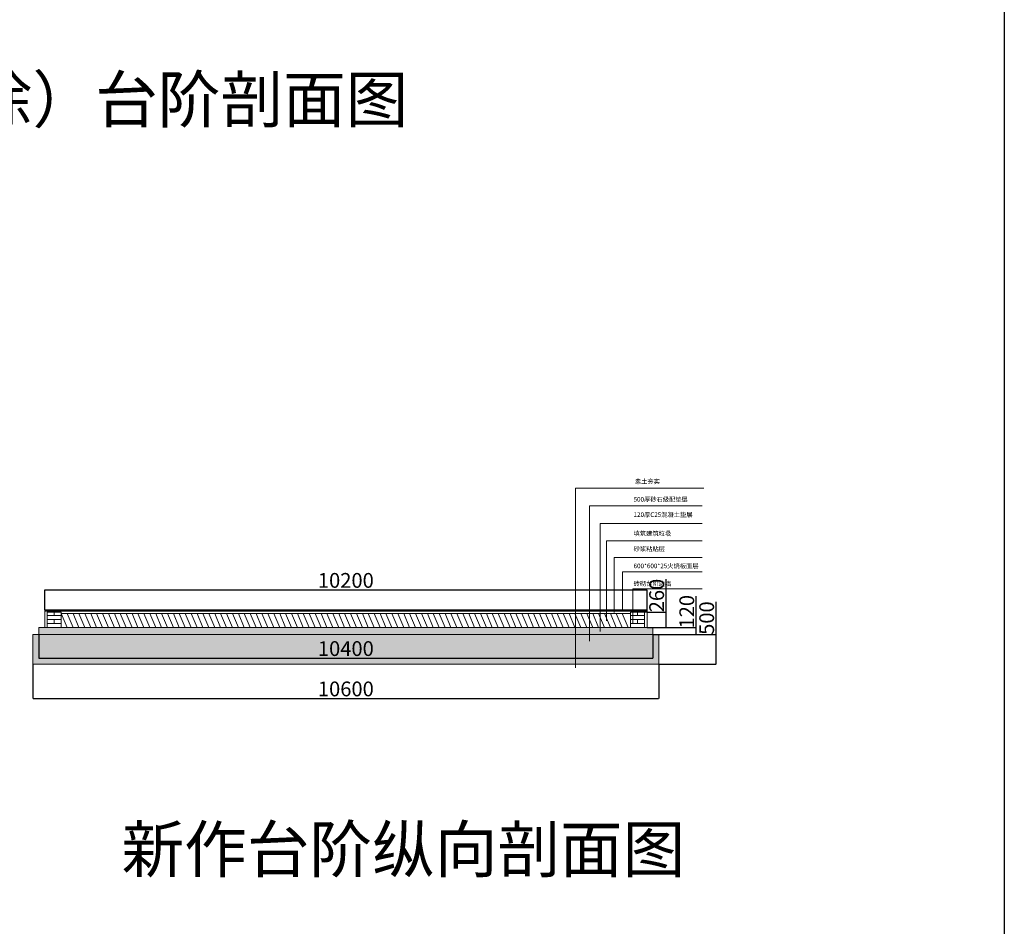
# Model space of a CAD drawing. Units: millimetres. Extents: x 392666 to 1519351, y 679067 to 1575690.
# Drawn here: x 1292153 to 1308827, y 758665 to 774020 of the extents above; entities that cross this region are included whole.
import ezdxf

# ---------------------------------------------------------------- set-up
doc = ezdxf.new("R2010")
doc.units = ezdxf.units.MM
doc.layers.get('Defpoints').update_dxf_attribs({"color": 250})
doc.styles.get("Standard").update_dxf_attribs({"font": 'arial.ttf'})
doc.dimstyles.new('ISO-25', dxfattribs={"dimtxt": 250, "dimasz": 2.5, "dimexe": 1.25, "dimexo": 0.625, "dimtad": 1, "dimtxsty": 'Standard', "dimcen": 2.5, "dimadec": 0, "dimazin": 0, "dimtfac": 1, "dimtmove": 0, "dimatfit": 3, "dimfxl": 1, "dimarcsym": 0})

# ---------------------------------------------------------------- blocks, each defined once
blk = doc.blocks.new('*D166')
at = {"color": 0, "lineweight": -2, "transparency": 16777216}
for p, q in [((1292576, 764027), (1292576, 764364)), ((1292578, 764363), (1302773, 764363)), ((1302776, 764027), (1302776, 764364))]:
    blk.add_line(p, q, dxfattribs=at)
at = {"color": 0, "lineweight": 30, "transparency": 16777216}
for points in [[(1292578, 764363), (1292578, 764363), (1292576, 764363)], [(1302773, 764363), (1302773, 764363), (1302776, 764363)]]:
    blk.add_solid(points, dxfattribs=at)
at = {"layer": 'Defpoints', "color": 0, "lineweight": 30, "transparency": 16777216}
for p in [(1302776, 764363), (1292576, 764026), (1302776, 764026)]:
    blk.add_point(p, dxfattribs=at)
at = {"color": 0, "lineweight": 5, "transparency": 16777216, "insert": (1297676, 764491), "char_height": 250, "attachment_point": 5}
blk.add_mtext('10200', dxfattribs=at)
blk = doc.blocks.new('*D167')
at = {"color": 0, "lineweight": -2, "transparency": 16777216}
for p, q in [((1303100, 763986), (1303100, 764546)), ((1302777, 763986), (1303101, 763986)), ((1303100, 763729), (1303100, 763984)), ((1302777, 763726), (1303101, 763726))]:
    blk.add_line(p, q, dxfattribs=at)
at = {"color": 0, "lineweight": 30, "transparency": 16777216}
for points in [[(1303100, 763984), (1303100, 763984), (1303100, 763986)], [(1303100, 763729), (1303100, 763729), (1303100, 763726)]]:
    blk.add_solid(points, dxfattribs=at)
at = {"layer": 'Defpoints', "color": 0, "lineweight": 30, "transparency": 16777216}
for p in [(1302776, 763986), (1303100, 763986), (1302776, 763726)]:
    blk.add_point(p, dxfattribs=at)
at = {"color": 0, "lineweight": 5, "transparency": 16777216, "insert": (1302972, 764267), "char_height": 250, "attachment_point": 5, "rotation": 90}
blk.add_mtext('260', dxfattribs=at)
blk = doc.blocks.new('*D168')
at = {"color": 0, "lineweight": -2, "transparency": 16777216}
for p, q in [((1303611, 763726), (1303611, 764258)), ((1302877, 763726), (1303612, 763726)), ((1303611, 763609), (1303611, 763724)), ((1302877, 763606), (1303612, 763606))]:
    blk.add_line(p, q, dxfattribs=at)
at = {"color": 0, "lineweight": 30, "transparency": 16777216}
for points in [[(1303610, 763724), (1303611, 763724), (1303611, 763726)], [(1303610, 763609), (1303611, 763609), (1303611, 763606)]]:
    blk.add_solid(points, dxfattribs=at)
at = {"layer": 'Defpoints', "color": 0, "lineweight": 30, "transparency": 16777216}
for p in [(1302876, 763726), (1303611, 763726), (1302876, 763606)]:
    blk.add_point(p, dxfattribs=at)
at = {"color": 0, "lineweight": 5, "transparency": 16777216, "insert": (1303482, 763993), "char_height": 250, "attachment_point": 5, "rotation": 90}
blk.add_mtext('120', dxfattribs=at)
blk = doc.blocks.new('*D169')
at = {"color": 0, "lineweight": -2, "transparency": 16777216}
for p, q in [((1303948, 763606), (1303948, 764161)), ((1302977, 763606), (1303949, 763606)), ((1303948, 763109), (1303948, 763604)), ((1302977, 763106), (1303949, 763106))]:
    blk.add_line(p, q, dxfattribs=at)
at = {"color": 0, "lineweight": 30, "transparency": 16777216}
for points in [[(1303947, 763604), (1303948, 763604), (1303948, 763606)], [(1303947, 763109), (1303948, 763109), (1303948, 763106)]]:
    blk.add_solid(points, dxfattribs=at)
at = {"layer": 'Defpoints', "color": 0, "lineweight": 30, "transparency": 16777216}
for p in [(1302976, 763606), (1303948, 763606), (1302976, 763106)]:
    blk.add_point(p, dxfattribs=at)
at = {"color": 0, "lineweight": 5, "transparency": 16777216, "insert": (1303819, 763885), "char_height": 250, "attachment_point": 5, "rotation": 90}
blk.add_mtext('500', dxfattribs=at)
blk = doc.blocks.new('*D170')
at = {"color": 0, "lineweight": -2, "transparency": 16777216}
for p, q in [((1292376, 763106), (1292376, 762523)), ((1302976, 763106), (1302976, 762523)), ((1292378, 762525), (1302973, 762525))]:
    blk.add_line(p, q, dxfattribs=at)
at = {"color": 0, "lineweight": 30, "transparency": 16777216}
for points in [[(1292378, 762525), (1292378, 762524), (1292376, 762525)], [(1302973, 762525), (1302973, 762524), (1302976, 762525)]]:
    blk.add_solid(points, dxfattribs=at)
at = {"layer": 'Defpoints', "color": 0, "lineweight": 30, "transparency": 16777216}
for p in [(1292376, 763106), (1302976, 763106), (1302976, 762525)]:
    blk.add_point(p, dxfattribs=at)
at = {"color": 0, "lineweight": 5, "transparency": 16777216, "insert": (1297676, 762653), "char_height": 250, "attachment_point": 5}
blk.add_mtext('10600', dxfattribs=at)
blk = doc.blocks.new('*D171')
at = {"color": 0, "lineweight": -2, "transparency": 16777216}
for p, q in [((1292476, 763606), (1292476, 763206)), ((1302876, 763606), (1302876, 763206)), ((1292478, 763207), (1302873, 763207))]:
    blk.add_line(p, q, dxfattribs=at)
at = {"color": 0, "lineweight": 30, "transparency": 16777216}
for points in [[(1292478, 763208), (1292478, 763207), (1292476, 763207)], [(1302873, 763208), (1302873, 763207), (1302876, 763207)]]:
    blk.add_solid(points, dxfattribs=at)
at = {"layer": 'Defpoints', "color": 0, "lineweight": 30, "transparency": 16777216}
for p in [(1292476, 763606), (1302876, 763606), (1302876, 763207)]:
    blk.add_point(p, dxfattribs=at)
at = {"color": 0, "lineweight": 5, "transparency": 16777216, "insert": (1297676, 763336), "char_height": 250, "attachment_point": 5}
blk.add_mtext('10400', dxfattribs=at)

msp = doc.modelspace()

# ---------------------------------------------------------------- hatches: boundary and pattern name
at = {"lineweight": 5, "true_color": 0x939598}
h = msp.add_hatch(dxfattribs=at)
h.set_pattern_fill('GRAVEL', color=252)
h.set_pattern_definition([(228.0127875, (564.4078, -40394.7015), (-203.200000016, -228.5999999858), [3.4172144, -338.3048364]), (184.969741, (562.1218, -40397.2415), (304.7999998794, 25.400001447), [5.8640472, -580.54048894]), (132.5104471, (556.2798, -40397.7495), (254.0000001073, -279.3999999025), [4.1348152, -409.34722794]), (267.273689, (546.3738, -40404.0995), (25.4000000532, 507.9999999973), [5.3400452, -528.66437426]), (292.83365418, (546.1198, -40409.4335), (-127.0000000106, 304.7999999956), [5.236337, -518.39807745]), (357.273689, (548.1518, -40414.2595), (-507.9999999973, 25.4000000532), [5.3400452, -528.66437426]), (37.69424047, (553.4858, -40414.51355), (-330.19999998536, -254.000000019), [7.0619366, -699.13115314]), (72.25532837, (559.0738, -40410.1955), (177.8000000478, 558.7999999848), [6.6671952, -660.052566]), (121.42956562, (561.1058, -40403.8455), (-203.2000000288, 330.1999999823), [5.35813, -530.455457]), (175.2363583, (558.3118, -40399.2735), (279.399999996, -25.400000044), [6.1171328, -299.7393695]), (222.3974378, (552.2158, -40398.76555), (-304.79999999025, -279.40000001064), [7.9107792, -783.16772512]), (138.81407483, (571.5198, -40404.3535), (-177.7999999893, 152.4000000124), [2.7000454, -267.30565824]), (171.4692344, (569.4878, -40402.5755), (330.2000000089, -50.7999999424), [5.1368198, -508.54638997]), (225, (564.408, -40401.814), (-4e-15, -25.4), [3.5920934, -32.3289311]), (203.1985905, (562.63, -40398.7655), (127.0000000035, 50.799999991), [1.9344132, -191.5062237]), (291.8014095, (560.852, -40399.5275), (-25.400000005, 76.199999998), [2.7356562, -134.0475299]), (30.96375653, (561.868, -40402.0675), (76.200000002, 50.799999997), [4.4431966, -143.66298153]), (161.5650512, (565.678, -40399.7815), (50.8, -25.399999997), [3.2128714, -77.10898117]), (16.38954033, (546.1198, -40399.5275), (254, 76.2), [4.50088, -445.58826673]), (70.34617594, (550.4378, -40398.2575), (-101.6000000093, -279.3999999967), [3.7759894, -373.8221568]), (293.1985905, (565.678, -40394.7015), (-50.799999991, 127.0000000036), [3.868801, -189.5718359]), (343.61045967, (567.2018, -40398.2575), (-254.0000000053, 76.1999999822), [4.50088, -445.58826673]), (339.44395478, (546.1198, -40415.2755), (-127, 50.8), [4.340352, -212.67734313]), (294.7751406, (550.1838, -40416.7995), (-127.0000001512, 279.3999999313), [3.6367212, -360.0359338]), (66.8014095, (565.932, -40420.1015), (50.799999992, 127.000000003), [3.868801, -189.5718359]), (17.35402464, (567.4558, -40416.5455), (-330.1999999934, -101.6000000213), [4.2578274, -421.5237598]), (69.44395478, (553.4858, -40420.1015), (-50.800000001, -126.9999999996), [2.170176, -214.84751913]), (101.30993247, (564.408, -40420.1015), (-25.4, 101.6), [1.295146, -128.21994965]), (165.96375653, (564.154, -40418.8315), (76.2, -25.4), [5.236337, -99.4905459]), (186.00900596, (559.0738, -40417.5615), (253.9999999987, 25.4000000133), [4.85267, -480.41364863]), (303.69006753, (561.868, -40404.3535), (-25.400000004, 50.799999998), [3.6632388, -87.9177636]), (353.15722659, (563.8998, -40407.4015), (431.80000000266, -50.7999999774), [6.3955676, -633.16009065]), (60.9453959, (570.2498, -40408.1635), (-101.6000000028, -177.7999999984), [2.6150824, -258.8939232]), (90, (571.52, -40405.878), (-25.4, 25.4), [1.524, -23.876]), (120.25643716, (558.5658, -40416.7995), (101.5999999876, -177.800000007), [3.5286696, -349.33940773]), (48.0127875, (556.7878, -40413.7515), (203.2000000168, 228.599999985), [6.8344288, -334.887622]), (0, (561.36, -40408.672), (25.4, 25.4), [6.604, -18.796]), (325.3048465, (567.9638, -40408.6715), (254.0000000962, -177.7999998625), [4.0160956, -397.59316724]), (254.0546041, (571.266, -40410.9575), (-25.399999998, -101.6000000004), [3.6982908, -181.2165004]), (207.64597536, (570.2498, -40414.5135), (-482.6000000177, -253.9999999663), [6.021451, -596.12464423]), (175.42607874, (564.9158, -40417.3075), (-330.2, 25.4), [6.3702946, -630.65846456])])
h.paths.add_polyline_path([(1286287.475, 764385.636), (1286287.63, 764265.636), (1289987.475, 764265.636), (1289987.475, 764385.636)])
h.paths.add_polyline_path([(1292475.961, 763726.153), (1292475.961, 763606.153), (1302875.961, 763606.153), (1302875.961, 763726.153)])
h = msp.add_hatch(dxfattribs=at)
h.set_pattern_fill('AR-CONC', color=252)
h.set_pattern_definition([(50, (546.12, -40420.1), (182.184669, -15.939086), [19.05, -209.55]), (355, (546.12, -40420.1), (-35.243421, 191.056845), [15.24, -167.640584]), (100.451445, (561.3, -40421.43), (146.941247, 175.117752), [16.190009, -178.090245]), (46.1842, (546.12, -40369.3), (271.07904, -42.042328), [28.575, -314.325]), (96.635558, (568.7, -40372.8), (237.404134, 247.426125), [24.285023, -267.13561]), (351.184151, (546.12, -40369.3), (237.404134, 247.426125), [22.859967, -251.45973]), (21, (571.52, -40382), (151.614391, -102.265198), [19.05, -209.55]), (326, (571.52, -40382), (61.802028, 184.187966), [15.24, -167.64]), (71.451445, (584.15, -40390.52), (213.41642, 81.922769), [16.190009, -178.089938]), (37.5, (546.12, -40420.1), (3.0886033, 84.555039), [0, -165.608, 0, -170.18, 0, -168.275]), (7.5, (546.12, -40420.1), (66.8196625, 100.180575), [0, -97.028, 0, -161.798, 0, -64.135]), (327.5, (489.48, -40420.1), (135.5905952, -5.728744), [0, -63.5, 0, -198.12, 0, -262.89]), (317.5, (464.08, -40420.1), (148.129181, 25.426491), [0, -82.55, 0, -131.572, 0, -186.69])])
h.paths.add_polyline_path([(1286287.63, 764265.636), (1286287.248, 763765.636), (1290087.475, 763765.636), (1290087.475, 764265.636)])
h.paths.add_polyline_path([(1302975.961, 763106.153), (1302975.961, 763606.153), (1292375.961, 763606.153), (1292375.961, 763106.153)])
h = msp.add_hatch(dxfattribs=at)
h.set_pattern_fill('ANSI31', color=252)
h.set_pattern_definition([(45, (6834.6057, -41079.584), (-2.24506403, 2.24506403), [])])
h.paths.add_polyline_path([(1295475.961, 764026.153), (1292575.961, 764026.153), (1292575.961, 764001.153), (1295475.961, 764001.153)])
h = msp.add_hatch(dxfattribs=at)
h.set_pattern_fill('ANSI31', color=252)
h.set_pattern_definition([(45, (9737.5362, -41079.584), (-2.24506403, 2.24506403), [])])
h.paths.add_polyline_path([(1298378.892, 764026.153), (1295478.892, 764026.153), (1295478.892, 764001.153), (1298378.892, 764001.153)])
h = msp.add_hatch(dxfattribs=at)
h.set_pattern_fill('ANSI31', color=252)
h.set_pattern_definition([(45, (12638.35, -41079.584), (-2.24506403, 2.24506403), [])])
h.paths.add_polyline_path([(1301279.705, 764026.153), (1298379.705, 764026.153), (1298379.705, 764001.153), (1301279.705, 764001.153)])
h = msp.add_hatch(dxfattribs=at)
h.set_pattern_fill('ANSI31', color=252)
h.set_pattern_definition([(45, (-1619.1396, -40411.4732), (-2.24506403, 2.24506403), [])])
h.paths.add_polyline_path([(1302776.565, 764026.153), (1301280.565, 764026.153), (1301280.565, 764001.153), (1302776.565, 764001.153)])
h = msp.add_hatch(dxfattribs=at)
h.set_pattern_fill('GRAVEL', color=252)
h.set_pattern_definition([(228.0127875, (6852.8937, -41054.1841), (-203.200000016, -228.5999999858), [3.4172144, -338.3048364]), (184.969741, (6850.6077, -41056.7241), (304.7999998794, 25.400001447), [5.8640472, -580.54048894]), (132.5104471, (6844.7657, -41057.2321), (254.0000001073, -279.3999999025), [4.1348152, -409.34722794]), (267.273689, (6834.8597, -41063.5821), (25.4000000532, 507.9999999973), [5.3400452, -528.66437426]), (292.83365418, (6834.6057, -41068.9161), (-127.0000000106, 304.7999999956), [5.236337, -518.39807745]), (357.273689, (6836.6377, -41073.7421), (-507.9999999973, 25.4000000532), [5.3400452, -528.66437426]), (37.69424047, (6841.9717, -41073.99615), (-330.19999998536, -254.000000019), [7.0619366, -699.13115314]), (72.25532837, (6847.5597, -41069.6781), (177.8000000478, 558.7999999848), [6.6671952, -660.052566]), (121.42956562, (6849.5917, -41063.3281), (-203.2000000288, 330.1999999823), [5.35813, -530.455457]), (175.2363583, (6846.7977, -41058.7561), (279.399999996, -25.400000044), [6.1171328, -299.7393695]), (222.3974378, (6840.7017, -41058.24815), (-304.79999999025, -279.40000001064), [7.9107792, -783.16772512]), (138.81407483, (6860.0057, -41063.8361), (-177.7999999893, 152.4000000124), [2.7000454, -267.30565824]), (171.4692344, (6857.9737, -41062.0581), (330.2000000089, -50.7999999424), [5.1368198, -508.54638997]), (225, (6852.894, -41061.296), (-4e-15, -25.4), [3.5920934, -32.3289311]), (203.1985905, (6851.1157, -41058.248), (127.0000000035, 50.799999991), [1.9344132, -191.5062237]), (291.8014095, (6849.3377, -41059.01), (-25.400000005, 76.199999998), [2.7356562, -134.0475299]), (30.96375653, (6850.3537, -41061.55), (76.200000002, 50.799999997), [4.4431966, -143.66298153]), (161.5650512, (6854.164, -41059.264), (50.8, -25.399999997), [3.2128714, -77.10898117]), (16.38954033, (6834.6057, -41059.0101), (254, 76.2), [4.50088, -445.58826673]), (70.34617594, (6838.9237, -41057.7401), (-101.6000000093, -279.3999999967), [3.7759894, -373.8221568]), (293.1985905, (6854.1637, -41054.184), (-50.799999991, 127.0000000036), [3.868801, -189.5718359]), (343.61045967, (6855.6877, -41057.7401), (-254.0000000053, 76.1999999822), [4.50088, -445.58826673]), (339.44395478, (6834.6057, -41074.758), (-127, 50.8), [4.340352, -212.67734313]), (294.7751406, (6838.6697, -41076.2821), (-127.0000001512, 279.3999999313), [3.6367212, -360.0359338]), (66.8014095, (6854.4177, -41079.584), (50.799999992, 127.000000003), [3.868801, -189.5718359]), (17.35402464, (6855.9417, -41076.0281), (-330.1999999934, -101.6000000213), [4.2578274, -421.5237598]), (69.44395478, (6841.9717, -41079.584), (-50.800000001, -126.9999999996), [2.170176, -214.84751913]), (101.30993247, (6852.8937, -41079.584), (-25.4, 101.6), [1.295146, -128.21994965]), (165.96375653, (6852.6397, -41078.314), (76.2, -25.4), [5.236337, -99.4905459]), (186.00900596, (6847.5597, -41077.0441), (253.9999999987, 25.4000000133), [4.85267, -480.41364863]), (303.69006753, (6850.354, -41063.836), (-25.400000004, 50.799999998), [3.6632388, -87.9177636]), (353.15722659, (6852.3857, -41066.8841), (431.80000000266, -50.7999999774), [6.3955676, -633.16009065]), (60.9453959, (6858.7357, -41067.6461), (-101.6000000028, -177.7999999984), [2.6150824, -258.8939232]), (90, (6860.006, -41065.36), (-25.4, 25.4), [1.524, -23.876]), (120.25643716, (6847.0517, -41076.2821), (101.5999999876, -177.800000007), [3.5286696, -349.33940773]), (48.0127875, (6845.2737, -41073.2341), (203.2000000168, 228.599999985), [6.8344288, -334.887622]), (0, (6849.846, -41068.154), (25.4, 25.4), [6.604, -18.796]), (325.3048465, (6856.4497, -41068.1541), (254.0000000962, -177.7999998625), [4.0160956, -397.59316724]), (254.0546041, (6859.7517, -41070.44), (-25.399999998, -101.6000000004), [3.6982908, -181.2165004]), (207.64597536, (6858.7357, -41073.9961), (-482.6000000177, -253.9999999663), [6.021451, -596.12464423]), (175.42607874, (6853.4017, -41076.7901), (-330.2, 25.4), [6.3702946, -630.65846456])])
h.paths.add_polyline_path([(1296275.961, 763726.153), (1292475.961, 763726.153), (1292475.961, 763606.153), (1296275.961, 763606.153)])
h = msp.add_hatch(dxfattribs=at)
h.set_pattern_fill('GRAVEL', color=252)
h.set_pattern_definition([(228.0127875, (10649.0484, -41054.1841), (-203.200000016, -228.5999999858), [3.4172144, -338.3048364]), (184.969741, (10646.7624, -41056.7241), (304.7999998794, 25.400001447), [5.8640472, -580.54048894]), (132.5104471, (10640.9204, -41057.2321), (254.0000001073, -279.3999999025), [4.1348152, -409.34722794]), (267.273689, (10631.0144, -41063.5821), (25.4000000532, 507.9999999973), [5.3400452, -528.66437426]), (292.83365418, (10630.7604, -41068.9161), (-127.0000000106, 304.7999999956), [5.236337, -518.39807745]), (357.273689, (10632.7924, -41073.7421), (-507.9999999973, 25.4000000532), [5.3400452, -528.66437426]), (37.69424047, (10638.1264, -41073.99615), (-330.19999998536, -254.000000019), [7.0619366, -699.13115314]), (72.25532837, (10643.7144, -41069.6781), (177.8000000478, 558.7999999848), [6.6671952, -660.052566]), (121.42956562, (10645.7464, -41063.3281), (-203.2000000288, 330.1999999823), [5.35813, -530.455457]), (175.2363583, (10642.9524, -41058.7561), (279.399999996, -25.400000044), [6.1171328, -299.7393695]), (222.3974378, (10636.8564, -41058.24815), (-304.79999999025, -279.40000001064), [7.9107792, -783.16772512]), (138.81407483, (10656.1604, -41063.8361), (-177.7999999893, 152.4000000124), [2.7000454, -267.30565824]), (171.4692344, (10654.1284, -41062.0581), (330.2000000089, -50.7999999424), [5.1368198, -508.54638997]), (225, (10649.048, -41061.296), (-4e-15, -25.4), [3.5920934, -32.3289311]), (203.1985905, (10647.2704, -41058.248), (127.0000000035, 50.799999991), [1.9344132, -191.5062237]), (291.8014095, (10645.4924, -41059.01), (-25.400000005, 76.199999998), [2.7356562, -134.0475299]), (30.96375653, (10646.5084, -41061.55), (76.200000002, 50.799999997), [4.4431966, -143.66298153]), (161.5650512, (10650.3184, -41059.264), (50.8, -25.399999997), [3.2128714, -77.10898117]), (16.38954033, (10630.7604, -41059.0101), (254, 76.2), [4.50088, -445.58826673]), (70.34617594, (10635.0784, -41057.7401), (-101.6000000093, -279.3999999967), [3.7759894, -373.8221568]), (293.1985905, (10650.3184, -41054.184), (-50.799999991, 127.0000000036), [3.868801, -189.5718359]), (343.61045967, (10651.8424, -41057.7401), (-254.0000000053, 76.1999999822), [4.50088, -445.58826673]), (339.44395478, (10630.7604, -41074.758), (-127, 50.8), [4.340352, -212.67734313]), (294.7751406, (10634.8244, -41076.2821), (-127.0000001512, 279.3999999313), [3.6367212, -360.0359338]), (66.8014095, (10650.5724, -41079.584), (50.799999992, 127.000000003), [3.868801, -189.5718359]), (17.35402464, (10652.0964, -41076.0281), (-330.1999999934, -101.6000000213), [4.2578274, -421.5237598]), (69.44395478, (10638.1264, -41079.584), (-50.800000001, -126.9999999996), [2.170176, -214.84751913]), (101.30993247, (10649.0484, -41079.584), (-25.4, 101.6), [1.295146, -128.21994965]), (165.96375653, (10648.7944, -41078.314), (76.2, -25.4), [5.236337, -99.4905459]), (186.00900596, (10643.7144, -41077.0441), (253.9999999987, 25.4000000133), [4.85267, -480.41364863]), (303.69006753, (10646.5084, -41063.836), (-25.400000004, 50.799999998), [3.6632388, -87.9177636]), (353.15722659, (10648.5404, -41066.8841), (431.80000000266, -50.7999999774), [6.3955676, -633.16009065]), (60.9453959, (10654.8904, -41067.6461), (-101.6000000028, -177.7999999984), [2.6150824, -258.8939232]), (90, (10656.16, -41065.36), (-25.4, 25.4), [1.524, -23.876]), (120.25643716, (10643.2064, -41076.2821), (101.5999999876, -177.800000007), [3.5286696, -349.33940773]), (48.0127875, (10641.4284, -41073.2341), (203.2000000168, 228.599999985), [6.8344288, -334.887622]), (0, (10646, -41068.154), (25.4, 25.4), [6.604, -18.796]), (325.3048465, (10652.6044, -41068.1541), (254.0000000962, -177.7999998625), [4.0160956, -397.59316724]), (254.0546041, (10655.9064, -41070.44), (-25.399999998, -101.6000000004), [3.6982908, -181.2165004]), (207.64597536, (10654.8904, -41073.9961), (-482.6000000177, -253.9999999663), [6.021451, -596.12464423]), (175.42607874, (10649.5564, -41076.7901), (-330.2, 25.4), [6.3702946, -630.65846456])])
h.paths.add_polyline_path([(1300072.116, 763726.153), (1296272.116, 763726.153), (1296272.116, 763606.153), (1300072.116, 763606.153)])
h = msp.add_hatch(dxfattribs=at)
h.set_pattern_fill('GRAVEL', color=252)
h.set_pattern_definition([(228.0127875, (-3814.2475, -40376.9632), (-203.200000016, -228.5999999858), [3.4172144, -338.3048364]), (184.969741, (-3816.5335, -40379.5032), (304.7999998794, 25.400001447), [5.8640472, -580.54048894]), (132.5104471, (-3822.3755, -40380.0112), (254.0000001073, -279.3999999025), [4.1348152, -409.34722794]), (267.273689, (-3832.2815, -40386.3612), (25.4000000532, 507.9999999973), [5.3400452, -528.66437426]), (292.83365418, (-3832.5355, -40391.6952), (-127.0000000106, 304.7999999956), [5.236337, -518.39807745]), (357.273689, (-3830.5035, -40396.5212), (-507.9999999973, 25.4000000532), [5.3400452, -528.66437426]), (37.69424047, (-3825.1695, -40396.7752), (-330.19999998536, -254.000000019), [7.0619366, -699.13115314]), (72.25532837, (-3819.5815, -40392.4572), (177.8000000478, 558.7999999848), [6.6671952, -660.052566]), (121.42956562, (-3817.5495, -40386.1072), (-203.2000000288, 330.1999999823), [5.35813, -530.455457]), (175.2363583, (-3820.3435, -40381.5352), (279.399999996, -25.400000044), [6.1171328, -299.7393695]), (222.3974378, (-3826.4395, -40381.0272), (-304.79999999025, -279.40000001064), [7.9107792, -783.16772512]), (138.81407483, (-3807.1355, -40386.6152), (-177.7999999893, 152.4000000124), [2.7000454, -267.30565824]), (171.4692344, (-3809.1675, -40384.8372), (330.2000000089, -50.7999999424), [5.1368198, -508.54638997]), (225, (-3814.248, -40384.075), (-4e-15, -25.4), [3.5920934, -32.3289311]), (203.1985905, (-3816.0255, -40381.0272), (127.0000000035, 50.799999991), [1.9344132, -191.5062237]), (291.8014095, (-3817.8035, -40381.789), (-25.400000005, 76.199999998), [2.7356562, -134.0475299]), (30.96375653, (-3816.7875, -40384.3292), (76.200000002, 50.799999997), [4.4431966, -143.66298153]), (161.5650512, (-3812.9775, -40382.043), (50.8, -25.399999997), [3.2128714, -77.10898117]), (16.38954033, (-3832.5355, -40381.7892), (254, 76.2), [4.50088, -445.58826673]), (70.34617594, (-3828.2175, -40380.5192), (-101.6000000093, -279.3999999967), [3.7759894, -373.8221568]), (293.1985905, (-3812.9775, -40376.9632), (-50.799999991, 127.0000000036), [3.868801, -189.5718359]), (343.61045967, (-3811.4535, -40380.5192), (-254.0000000053, 76.1999999822), [4.50088, -445.58826673]), (339.44395478, (-3832.5355, -40397.5372), (-127, 50.8), [4.340352, -212.67734313]), (294.7751406, (-3828.4715, -40399.0612), (-127.0000001512, 279.3999999313), [3.6367212, -360.0359338]), (66.8014095, (-3812.7235, -40402.3632), (50.799999992, 127.000000003), [3.868801, -189.5718359]), (17.35402464, (-3811.1995, -40398.8072), (-330.1999999934, -101.6000000213), [4.2578274, -421.5237598]), (69.44395478, (-3825.1695, -40402.3632), (-50.800000001, -126.9999999996), [2.170176, -214.84751913]), (101.30993247, (-3814.2475, -40402.363), (-25.4, 101.6), [1.295146, -128.21994965]), (165.96375653, (-3814.5015, -40401.093), (76.2, -25.4), [5.236337, -99.4905459]), (186.00900596, (-3819.5815, -40399.8232), (253.9999999987, 25.4000000133), [4.85267, -480.41364863]), (303.69006753, (-3816.7875, -40386.615), (-25.400000004, 50.799999998), [3.6632388, -87.9177636]), (353.15722659, (-3814.7555, -40389.6632), (431.80000000266, -50.7999999774), [6.3955676, -633.16009065]), (60.9453959, (-3808.4055, -40390.4252), (-101.6000000028, -177.7999999984), [2.6150824, -258.8939232]), (90, (-3807.136, -40388.14), (-25.4, 25.4), [1.524, -23.876]), (120.25643716, (-3820.0895, -40399.0612), (101.5999999876, -177.800000007), [3.5286696, -349.33940773]), (48.0127875, (-3821.8675, -40396.0132), (203.2000000168, 228.599999985), [6.8344288, -334.887622]), (0, (-3817.296, -40390.933), (25.4, 25.4), [6.604, -18.796]), (325.3048465, (-3810.6915, -40390.9332), (254.0000000962, -177.7999998625), [4.0160956, -397.59316724]), (254.0546041, (-3807.3895, -40393.2192), (-25.399999998, -101.6000000004), [3.6982908, -181.2165004]), (207.64597536, (-3808.4055, -40396.7752), (-482.6000000177, -253.9999999663), [6.021451, -596.12464423]), (175.42607874, (-3813.7395, -40399.5692), (-330.2, 25.4), [6.3702946, -630.65846456])])
h.paths.add_polyline_path([(1302874.21, 763726.153), (1300072.21, 763726.153), (1300072.21, 763606.153), (1302874.21, 763606.153)])

# ---------------------------------------------------------------- linework, layer by layer
at = {"color": 1, "lineweight": 30}
msp.add_line((1308826.897, 793478.148), (1308826.897, 701250.469), dxfattribs=at)
at = {"lineweight": 5}
for p, q in [((1301563.967, 763043.845), (1301563.967, 766084.114)), ((1301563.967, 766084.114), (1303738.561, 766084.114)), ((1301801.153, 763493.615), (1301801.153, 765788.207)), ((1301801.153, 765788.207), (1303712.438, 765788.207)), ((1301983.258, 763656.729), (1301983.258, 765485.298)), ((1301983.258, 765485.298), (1303712.438, 765485.298)), ((1302087.914, 763840.366), (1302087.914, 765192.251)), ((1302087.914, 765192.251), (1303712.438, 765192.251)), ((1302222.618, 763979.107), (1302222.618, 764913.459)), ((1302222.618, 764913.459), (1303712.438, 764913.459)), ((1302361.555, 764012.692), (1302361.555, 764669.491)), ((1302361.555, 764669.491), (1303712.438, 764669.491)), ((1302535.659, 763796.153), (1302535.659, 764378.846)), ((1302535.659, 764378.846), (1303712.438, 764378.846)), ((1292575.961, 763726.153), (1292575.961, 764026.153)), ((1292575.961, 764026.153), (1302775.961, 764026.153)), ((1302775.961, 763726.153), (1302775.961, 764026.153)), ((1292575.961, 764001.153), (1302775.961, 764001.153)), ((1292615.961, 763726.153), (1292615.961, 763986.153)), ((1292615.961, 763986.153), (1292855.961, 763986.153)), ((1292615.961, 763866.153), (1292615.961, 763936.153)), ((1292615.961, 763931.153), (1292855.961, 763931.153)), ((1292615.961, 763861.153), (1292615.961, 763926.153)), ((1292615.961, 763796.153), (1292615.961, 763866.153)), ((1292615.961, 763796.153), (1292615.961, 763861.153)), ((1292615.961, 763861.153), (1292855.961, 763861.153)), ((1292735.961, 763986.153), (1292735.961, 763931.153)), ((1292735.961, 763861.153), (1292735.961, 763796.153)), ((1292855.961, 763986.153), (1292855.961, 763726.153)), ((1292855.961, 763961.153), (1302495.961, 763961.153)), ((1292955.961, 763726.153), (1292855.961, 763961.153)), ((1293055.961, 763726.153), (1292955.961, 763961.153)), ((1293155.961, 763726.153), (1293055.961, 763961.153)), ((1293255.961, 763726.153), (1293155.961, 763961.153)), ((1293355.961, 763726.153), (1293255.961, 763961.153)), ((1293455.961, 763726.153), (1293355.961, 763961.153)), ((1293555.961, 763726.153), (1293455.961, 763961.153)), ((1293655.961, 763726.153), (1293555.961, 763961.153)), ((1293755.961, 763726.153), (1293655.961, 763961.153)), ((1293855.961, 763726.153), (1293755.961, 763961.153)), ((1293955.961, 763726.153), (1293855.961, 763961.153)), ((1294055.961, 763726.153), (1293955.961, 763961.153)), ((1294155.961, 763726.153), (1294055.961, 763961.153)), ((1294255.961, 763726.153), (1294155.961, 763961.153)), ((1294355.961, 763726.153), (1294255.961, 763961.153)), ((1294455.961, 763726.153), (1294355.961, 763961.153)), ((1294555.961, 763726.153), (1294455.961, 763961.153)), ((1294655.961, 763726.153), (1294555.961, 763961.153)), ((1294755.961, 763726.153), (1294655.961, 763961.153)), ((1294855.961, 763726.153), (1294755.961, 763961.153)), ((1294955.961, 763726.153), (1294855.961, 763961.153)), ((1295055.961, 763726.153), (1294955.961, 763961.153)), ((1295155.961, 763726.153), (1295055.961, 763961.153)), ((1295255.961, 763726.153), (1295155.961, 763961.153)), ((1295355.961, 763726.153), (1295255.961, 763961.153)), ((1295455.961, 763726.153), (1295355.961, 763961.153)), ((1295555.961, 763726.153), (1295455.961, 763961.153)), ((1295655.961, 763726.153), (1295555.961, 763961.153)), ((1295755.961, 763726.153), (1295655.961, 763961.153)), ((1295855.961, 763726.153), (1295755.961, 763961.153)), ((1295955.961, 763726.153), (1295855.961, 763961.153)), ((1296055.961, 763726.153), (1295955.961, 763961.153)), ((1296155.961, 763726.153), (1296055.961, 763961.153)), ((1296255.961, 763726.153), (1296155.961, 763961.153)), ((1296355.961, 763726.153), (1296255.961, 763961.153)), ((1296455.961, 763726.153), (1296355.961, 763961.153)), ((1296555.961, 763726.153), (1296455.961, 763961.153)), ((1296655.961, 763726.153), (1296555.961, 763961.153)), ((1296755.961, 763726.153), (1296655.961, 763961.153)), ((1296855.961, 763726.153), (1296755.961, 763961.153)), ((1296955.961, 763726.153), (1296855.961, 763961.153)), ((1297055.961, 763726.153), (1296955.961, 763961.153)), ((1297155.961, 763726.153), (1297055.961, 763961.153)), ((1297255.961, 763726.153), (1297155.961, 763961.153)), ((1297355.961, 763726.153), (1297255.961, 763961.153)), ((1297455.961, 763726.153), (1297355.961, 763961.153)), ((1297555.961, 763726.153), (1297455.961, 763961.153)), ((1297655.961, 763726.153), (1297555.961, 763961.153)), ((1297755.961, 763726.153), (1297655.961, 763961.153)), ((1297855.961, 763726.153), (1297755.961, 763961.153)), ((1297955.961, 763726.153), (1297855.961, 763961.153)), ((1298055.961, 763726.153), (1297955.961, 763961.153)), ((1298155.961, 763726.153), (1298055.961, 763961.153)), ((1298255.961, 763726.153), (1298155.961, 763961.153)), ((1298355.961, 763726.153), (1298255.961, 763961.153)), ((1298455.961, 763726.153), (1298355.961, 763961.153)), ((1298555.961, 763726.153), (1298455.961, 763961.153)), ((1298655.961, 763726.153), (1298555.961, 763961.153)), ((1298755.961, 763726.153), (1298655.961, 763961.153)), ((1298855.961, 763726.153), (1298755.961, 763961.153)), ((1298955.961, 763726.153), (1298855.961, 763961.153)), ((1299055.961, 763726.153), (1298955.961, 763961.153)), ((1299155.961, 763726.153), (1299055.961, 763961.153)), ((1299255.961, 763726.153), (1299155.961, 763961.153)), ((1299355.961, 763726.153), (1299255.961, 763961.153)), ((1299455.961, 763726.153), (1299355.961, 763961.153)), ((1299555.961, 763726.153), (1299455.961, 763961.153)), ((1299655.961, 763726.153), (1299555.961, 763961.153)), ((1299755.961, 763726.153), (1299655.961, 763961.153)), ((1299855.961, 763726.153), (1299755.961, 763961.153)), ((1299955.961, 763726.153), (1299855.961, 763961.153)), ((1300055.961, 763726.153), (1299955.961, 763961.153)), ((1300155.961, 763726.153), (1300055.961, 763961.153)), ((1300255.961, 763726.153), (1300155.961, 763961.153)), ((1300355.961, 763726.153), (1300255.961, 763961.153)), ((1300455.961, 763726.153), (1300355.961, 763961.153)), ((1300555.961, 763726.153), (1300455.961, 763961.153)), ((1300655.961, 763726.153), (1300555.961, 763961.153)), ((1300755.961, 763726.153), (1300655.961, 763961.153)), ((1300855.961, 763726.153), (1300755.961, 763961.153)), ((1300955.961, 763726.153), (1300855.961, 763961.153)), ((1301055.961, 763726.153), (1300955.961, 763961.153)), ((1301155.961, 763726.153), (1301055.961, 763961.153)), ((1301255.961, 763726.153), (1301155.961, 763961.153)), ((1301355.961, 763726.153), (1301255.961, 763961.153)), ((1301455.961, 763726.153), (1301355.961, 763961.153)), ((1301555.961, 763726.153), (1301455.961, 763961.153)), ((1301655.961, 763726.153), (1301555.961, 763961.153)), ((1301755.961, 763726.153), (1301655.961, 763961.153)), ((1301855.961, 763726.153), (1301755.961, 763961.153)), ((1301955.961, 763726.153), (1301855.961, 763961.153)), ((1302055.961, 763726.153), (1301955.961, 763961.153)), ((1302155.961, 763726.153), (1302055.961, 763961.153)), ((1302255.961, 763726.153), (1302155.961, 763961.153)), ((1302355.961, 763726.153), (1302255.961, 763961.153)), ((1302455.961, 763726.153), (1302355.961, 763961.153)), ((1302775.961, 763986.153), (1302495.961, 763986.153)), ((1302495.961, 763986.153), (1302495.961, 763726.153)), ((1302735.961, 763931.153), (1302495.961, 763931.153)), ((1302735.961, 763861.153), (1302495.961, 763861.153)), ((1302615.961, 763986.153), (1302615.961, 763931.153)), ((1302615.961, 763861.153), (1302615.961, 763796.153)), ((1302735.961, 763726.153), (1302735.961, 763986.153)), ((1302735.961, 763866.153), (1302735.961, 763936.153)), ((1302735.961, 763861.153), (1302735.961, 763926.153)), ((1302735.961, 763796.153), (1302735.961, 763866.153)), ((1302735.961, 763796.153), (1302735.961, 763861.153)), ((1292475.961, 763726.153), (1302875.961, 763726.153)), ((1292615.961, 763796.153), (1292855.961, 763796.153)), ((1292615.961, 763726.153), (1292615.961, 763791.153)), ((1292855.961, 763726.153), (1292955.961, 763726.153)), ((1295655.961, 763726.153), (1295755.961, 763726.153)), ((1298455.961, 763726.153), (1298555.961, 763726.153)), ((1301255.961, 763726.153), (1301355.961, 763726.153)), ((1302735.961, 763796.153), (1302495.961, 763796.153)), ((1302735.961, 763726.153), (1302735.961, 763791.153)), ((1302875.961, 763606.153), (1302875.961, 763726.153)), ((1292375.961, 763606.153), (1302975.961, 763606.153)), ((1292375.961, 763106.153), (1302975.961, 763106.153))]:
    msp.add_line(p, q, dxfattribs=at)
for points in [[(1292475.961, 763726.153), (1292475.961, 763606.153), (1292475.961, 763726.153), (1302875.961, 763726.153), (1302875.961, 763606.153), (1292475.961, 763606.153)], [(1292475.961, 763606.153), (1292475.961, 763726.153), (1302875.961, 763726.153), (1302875.961, 763606.153), (1292475.961, 763606.153)], [(1292375.961, 763106.153), (1292375.961, 763606.153), (1302975.961, 763606.153), (1302975.961, 763106.153), (1292375.961, 763106.153)]]:
    msp.add_lwpolyline(points, dxfattribs=at)

# ---------------------------------------------------------------- texts
at = {"color": 1, "lineweight": 30}
for s, height, p in [('原有（拆除）台阶剖面图', 777.46079, (1287065.964, 772279.386)), ('素土夯实', 77.7461, (1302570.853, 766161.019)), ('500厚砂石级配垫层', 77.7461, (1302549.041, 765857.378)), ('120厚C25混凝土垫层', 77.74608, (1302549.041, 765598.177)), ('填筑建筑垃圾', 77.7461, (1302549.041, 765279.706)), ('砂浆粘贴层', 77.7461, (1302549.041, 765019.079)), ('600*600*25火烧板面层', 77.74608, (1302549.041, 764729.868)), ('砖砌台阶边墙', 77.7461, (1302549.041, 764431.899)), ('新作台阶纵向剖面图', 777.4608, (1293877.627, 759580.442))]:
    msp.add_text(s, height=height, dxfattribs=at).set_placement(p)

# ---------------------------------------------------------------- dimensions: what is measured, and where the dimension line sits
at = {"color": 3, "lineweight": 5}
for base, p1, p2, picture, middle in [((1302775.961, 764363.041), (1292575.961, 764026.153), (1302775.961, 764026.153), '*D166', (1297675.961, 764491.309)), ((1302875.961, 763207.355), (1292475.961, 763606.153), (1302875.961, 763606.153), '*D171', (1297675.961, 763335.623)), ((1302975.961, 762524.596), (1292375.961, 763106.153), (1302975.961, 763106.153), '*D170', (1297675.961, 762652.864))]:
    dim = msp.add_linear_dim(base=base, p1=p1, p2=p2, dimstyle='ISO-25', dxfattribs=at)
    dim.commit()
    dim.dimension.update_dxf_attribs({"geometry": picture, "text_midpoint": middle})
for base, p1, p2, picture, middle in [((1303100.075, 763986.153), (1302775.961, 763726.153), (1302775.961, 763986.153), '*D167', (1302971.807, 764267.16)), ((1303610.586, 763726.153), (1302875.961, 763606.153), (1302875.961, 763726.153), '*D168', (1303482.318, 763993.262)), ((1303947.567, 763606.153), (1302975.961, 763106.153), (1302975.961, 763606.153), '*D169', (1303819.299, 763885.029))]:
    dim = msp.add_linear_dim(base=base, p1=p1, p2=p2, angle=90, dimstyle='ISO-25', dxfattribs=at)
    dim.commit()
    dim.dimension.update_dxf_attribs({"geometry": picture, "text_midpoint": middle})

doc.saveas('drawing.dxf')
